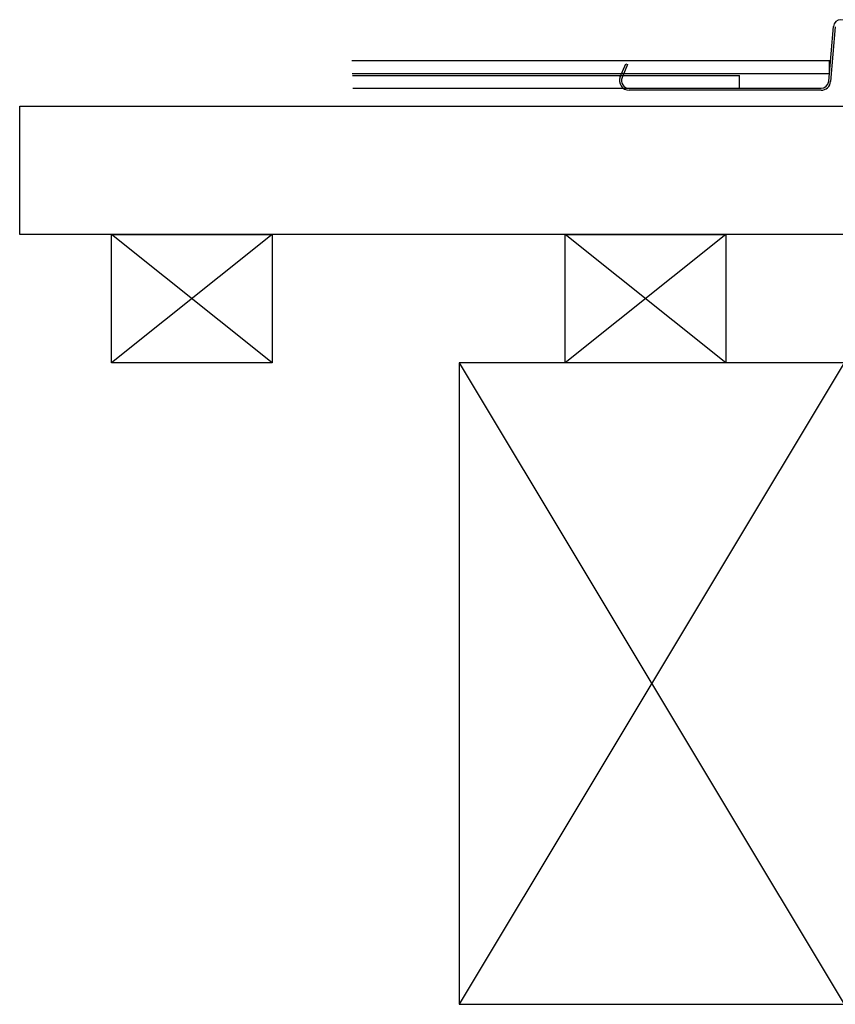
# Model space of a CAD drawing. Units: millimetres. Extents: x 18328 to 18982, y 8910 to 9312.
# Drawn here: x 18328 to 18582, y 8910 to 9217 of the extents above; entities that cross this region are included whole.
import ezdxf

# ---------------------------------------------------------------- set-up
doc = ezdxf.new("R2010")
doc.units = ezdxf.units.MM
doc.layers.get('0').update_dxf_attribs({"lineweight": 60})
for name, color, linetype in [('012R', 1, 'Continuous'), ('Dachaufbau', 7, 'Continuous'), ('Eindeckung', 8, 'Continuous')]:
    doc.layers.add(name, color=color, linetype=linetype)

msp = doc.modelspace()

# ---------------------------------------------------------------- linework, layer by layer
at = {"lineweight": -3}
msp.add_line((18579.98, 9200.44, 0), (18579.98, 9204.44, 0), dxfattribs=at)
at = {"layer": '012R', "color": 7, "lineweight": -3}
for p, q in [((18431.12, 9204.44, 0), (18579.98, 9204.44, 0)), ((18431.28, 9200.44, 0), (18579.98, 9200.44, 0)), ((18431.31, 9199.82, 0), (18551.99, 9199.82, 0)), ((18551.99, 9195.82, 0), (18551.99, 9199.82, 0)), ((18431.47, 9195.82, 0), (18551.99, 9195.82, 0))]:
    msp.add_line(p, q, dxfattribs=at)
at = {"layer": 'Dachaufbau', "lineweight": -3}
for p, q in [((18406.28, 9110.22), (18356.28, 9150.22)), ((18406.28, 9150.22), (18356.28, 9110.22)), ((18547.67, 9110.22), (18497.67, 9150.22)), ((18547.67, 9150.22), (18497.67, 9110.22)), ((18464.56, 9110.22), (18584.56, 8910.22)), ((18584.56, 9110.22), (18464.56, 8910.22))]:
    msp.add_line(p, q, dxfattribs=at)
for points in [[(18584.56, 9150.22), (18327.62, 9150.22), (18327.62, 9190.22), (18584.56, 9190.22)], [(18406.28, 9110.22), (18356.28, 9110.22), (18356.28, 9150.22), (18406.28, 9150.22)], [(18547.67, 9110.22), (18497.67, 9110.22), (18497.67, 9150.22), (18547.67, 9150.22)], [(18584.56, 9110.22), (18464.56, 9110.22), (18464.56, 8910.22), (18584.56, 8910.22)]]:
    msp.add_lwpolyline(points, close=True, dxfattribs=at)
at = {"layer": 'Eindeckung', "color": 7, "linetype": 'Continuous', "lineweight": -3}
for p, q in [((18579.78, 9198.01, 0), (18581.23, 9215.08, 0)), ((18581.83, 9215.03, 0), (18580.38, 9197.96, 0)), ((18514.8, 9199.39, 0), (18516.54, 9203.5, 0)), ((18517.1, 9203.27, 0), (18515.35, 9199.15, 0)), ((18516.54, 9203.5, 0), (18517.1, 9203.27, 0)), ((18517.56, 9195.82, 0), (18577.39, 9195.82, 0)), ((18577.39, 9195.22, 0), (18517.56, 9195.22, 0))]:
    msp.add_line(p, q, dxfattribs=at)
for centre, radius, start, end in [((18583.56, 9214.88, 0), 2.33, 3.6717, 175.1384), ((18517.56, 9198.22, 0), 3, 157, 270), ((18517.56, 9198.22, 0), 2.4, 157, 270), ((18577.39, 9198.22, 0), 2.4, 270, 355.1384), ((18577.39, 9198.22, 0), 3, 270, 355.1384)]:
    msp.add_arc(centre, radius, start, end, dxfattribs=at)

doc.saveas('drawing.dxf')
